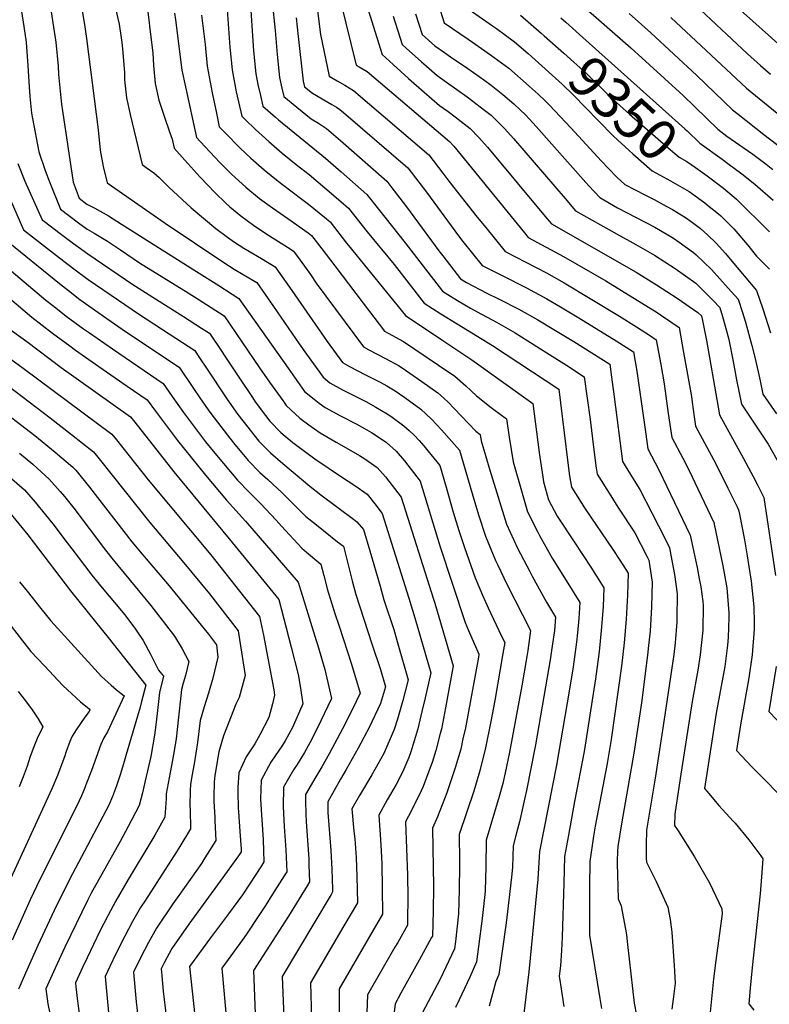
# Model space of a CAD drawing. Units: inches. Extents: x 2619502 to 2624860, y 1460247 to 1465672.
# Drawn here: x 2623524 to 2624059, y 1461020 to 1461722 of the extents above; entities that cross this region are included whole.
import ezdxf
from ezdxf.enums import TextEntityAlignment as Align

# ---------------------------------------------------------------- set-up
doc = ezdxf.new("R2010")
doc.units = ezdxf.units.IN
doc.header["$MEASUREMENT"] = 0
doc.layers.add('tile_2911_13_contour_10ft', color=78, linetype='Continuous')
doc.styles.add('Arial', font='arial.ttf')

msp = doc.modelspace()

# ---------------------------------------------------------------- linework, layer by layer
at = {"layer": 'tile_2911_13_contour_10ft'}
for points, elevation in [([(2623896.75, 1461757.34), (2623937.14, 1461721.94), (2623960.05, 1461701.97), (2623997.35, 1461667.94), (2624022.02, 1461643.89), (2624028.5, 1461639.06), (2624046.97, 1461626.1), (2624051.77, 1461622.67), (2624056.53, 1461618.94), (2624061.19, 1461615.25)], 9330), ([(2624004.77, 1461758.92), (2624071.55, 1461699.11)], 9290), ([(2623566.83, 1461741.06), (2623570.46, 1461718.56), (2623572.01, 1461708.59), (2623580.37, 1461643.62), (2623581.73, 1461629.06), (2623583.78, 1461617.48), (2623586.72, 1461605.63), (2623628.03, 1461576.91), (2623669.96, 1461548.97), (2623677.23, 1461544.27), (2623683.77, 1461540.5), (2623693.48, 1461534.72), (2623705.32, 1461517.72), (2623723.67, 1461490.91), (2623728.76, 1461483.71), (2623740.6, 1461467.16), (2623745.53, 1461463.28), (2623754.6, 1461458.28), (2623756.51, 1461457.23), (2623771.06, 1461449.87), (2623778.29, 1461445.96), (2623786.39, 1461441.23), (2623789, 1461439.48), (2623798.2, 1461432.7), (2623801.92, 1461429.33), (2623805.84, 1461425.62), (2623809.08, 1461422.09), (2623812.36, 1461418.41), (2623815.37, 1461414.85), (2623823.85, 1461404.27), (2623828.31, 1461388.83), (2623833.35, 1461371.19), (2623837.48, 1461358), (2623841.54, 1461345.96), (2623849.02, 1461324.28), (2623854.31, 1461311.94), (2623858.3, 1461302.9), (2623867.88, 1461282.82), (2623870.17, 1461278.28), (2623868.87, 1461270.29), (2623863.12, 1461236.83), (2623860.35, 1461221.94), (2623856.53, 1461203.25), (2623852.67, 1461187.81), (2623851.72, 1461184.28), (2623848.13, 1461172.29), (2623837.74, 1461141.51), (2623837.88, 1461122.32), (2623837.9, 1461119.16), (2623837.7, 1461102.14), (2623837.14, 1461084.79), (2623834.98, 1461065.05), (2623834.33, 1461059.92), (2623832.24, 1461055.49), (2623824.01, 1461038.37), (2623817.64, 1461026.19), (2623811.39, 1461013.99)], 9510), ([(2623688.39, 1461739.5), (2623691.12, 1461699.73), (2623692.77, 1461683.5), (2623694.25, 1461675.77), (2623695.98, 1461668), (2623697.77, 1461660.32), (2623706.74, 1461652.48), (2623708.79, 1461650.71), (2623742.35, 1461623.33), (2623753.57, 1461613.54), (2623771.79, 1461597.5), (2623780.15, 1461587.02), (2623799.1, 1461562.97), (2623825.68, 1461528.67), (2623833.28, 1461523.87), (2623837.67, 1461521.16), (2623845.67, 1461516.36), (2623850.52, 1461513.87), (2623864.31, 1461506.55), (2623877.59, 1461498.94), (2623900.23, 1461484.61), (2623914.2, 1461475.74), (2623926.89, 1461467.63), (2623931.09, 1461437.01), (2623933.63, 1461415.51), (2623935.34, 1461402.46), (2623935.97, 1461398.06), (2623945.69, 1461382.62), (2623950.88, 1461374.75), (2623962.8, 1461356.25), (2623971.69, 1461339.24), (2623972.95, 1461336.78), (2623975.22, 1461321.3), (2623974.89, 1461303.63), (2623973.74, 1461286.32), (2623972.7, 1461275.98), (2623972.02, 1461269.29), (2623967.62, 1461235.11), (2623962.49, 1461200.75), (2623953.43, 1461148.94), (2623950.77, 1461132.95), (2623950.61, 1461129.4), (2623950.35, 1461122.62), (2623950.37, 1461120.55), (2623950.6, 1461112.67), (2623951.1, 1461095.5), (2623953.21, 1461090.53), (2623953.99, 1461086.49), (2623956.34, 1461073.99), (2623956.99, 1461069.87), (2623957.63, 1461063), (2623962.46, 1461021.17), (2623965.73, 1461004.11)], 9450), ([(2623770.26, 1461737.64), (2623782.69, 1461697.29), (2623790.56, 1461690.13), (2623801.61, 1461680.2), (2623812.64, 1461670.41), (2623823.65, 1461660.96), (2623829.91, 1461656.47), (2623834.93, 1461652.67), (2623845.6, 1461644.51), (2623851.77, 1461638.04), (2623853.62, 1461635.95), (2623857.78, 1461631.19), (2623900.23, 1461580.35), (2623903.43, 1461576.63), (2623963.83, 1461542.18), (2623978.47, 1461533.16), (2623993.14, 1461523.67), (2624007.86, 1461513.34), (2624010.32, 1461510.92), (2624011.24, 1461507.64), (2624013.9, 1461493.51), (2624016.16, 1461481.19), (2624023.17, 1461440.45), (2624040.44, 1461409.21), (2624047.24, 1461396.43), (2624050.37, 1461390.46), (2624054.98, 1461381.59), (2624063.3, 1461326.02)], 9400), ([(2623592.65, 1461729.88), (2623595.24, 1461718.79), (2623596.68, 1461709.18), (2623597.16, 1461705.79), (2623597.61, 1461701.32), (2623599, 1461684.47), (2623599.17, 1461679.13), (2623600.39, 1461666.2), (2623603.08, 1461654.41), (2623611.57, 1461618.73), (2623614.44, 1461616.67), (2623619.87, 1461612.86), (2623623.88, 1461609.52), (2623630.72, 1461602.7), (2623646.6, 1461587.99), (2623664.23, 1461573.1), (2623672.54, 1461567.07), (2623677.61, 1461563.49), (2623684.2, 1461559.23), (2623687.05, 1461557.48), (2623696.84, 1461551.78), (2623706.48, 1461545.94), (2623708.74, 1461542.76), (2623718.44, 1461529.05), (2623743.51, 1461492.79), (2623754.58, 1461477.74), (2623759.56, 1461474.98), (2623770.91, 1461468.87), (2623781.26, 1461463.63), (2623786.01, 1461461.04), (2623792.04, 1461457.54), (2623798.98, 1461452.69), (2623810.37, 1461444.49), (2623817.97, 1461437.27), (2623824.98, 1461429.67), (2623837.87, 1461415.31), (2623846.82, 1461384.44), (2623851.55, 1461369.21), (2623856.45, 1461353.95), (2623863.66, 1461336.69), (2623865.17, 1461333.24), (2623871.55, 1461319.84), (2623888.62, 1461286.74), (2623886.51, 1461272.56), (2623885.82, 1461268.17), (2623882.43, 1461247.43), (2623873.54, 1461200.08), (2623870.37, 1461185.36), (2623868.71, 1461177.79), (2623866.23, 1461168.42), (2623856.9, 1461137.42), (2623856.66, 1461118.59), (2623856.14, 1461101.28), (2623855.87, 1461098.73), (2623854.06, 1461081.62), (2623851.55, 1461061.57), (2623850.08, 1461050.79), (2623845.21, 1461039.84), (2623837.63, 1461023.64), (2623835.15, 1461018.12)], 9500), ([(2623672.04, 1461732.3), (2623674.08, 1461702.4), (2623675.72, 1461686.17), (2623677.18, 1461678.44), (2623678.72, 1461670.7), (2623682.73, 1461653.23), (2623685.03, 1461650.92), (2623692.52, 1461643.73), (2623701.91, 1461635.21), (2623711.55, 1461626.92), (2623721.39, 1461618.82), (2623730.68, 1461611.62), (2623741.95, 1461602.12), (2623753.22, 1461592.43), (2623758.7, 1461587.7), (2623772.01, 1461570.93), (2623791.4, 1461547.45), (2623812.65, 1461520.11), (2623824.48, 1461512.5), (2623836.15, 1461505.2), (2623861.53, 1461489.76), (2623908.66, 1461458.7), (2623910.01, 1461448.91), (2623915.11, 1461406.16), (2623916.43, 1461397.06), (2623917.72, 1461388.84), (2623927.6, 1461373.49), (2623947.26, 1461344.38), (2623952.2, 1461336.8), (2623958.08, 1461327.7), (2623957.69, 1461311.9), (2623956.72, 1461294.78), (2623955.28, 1461277.91), (2623953.45, 1461261.26), (2623945.97, 1461209.17), (2623943.19, 1461192.1), (2623934.74, 1461147.38), (2623933.53, 1461140.11), (2623930.85, 1461122.27), (2623930.76, 1461118.65), (2623930.54, 1461107.97), (2623930.7, 1461069.73), (2623937.92, 1461024.54), (2623939.15, 1461017.32)], 9460), ([(2623704.32, 1461734.74), (2623706.55, 1461714.37), (2623707.92, 1461697.1), (2623709.53, 1461680.87), (2623711.25, 1461673.11), (2623712.57, 1461667.29), (2623721.82, 1461659.59), (2623732.15, 1461651.46), (2623737.43, 1461648.23), (2623742.98, 1461644.5), (2623753.01, 1461635.97), (2623786.1, 1461607.01), (2623789.78, 1461602.2), (2623799.36, 1461589.66), (2623823.94, 1461556.4), (2623825.93, 1461553.8), (2623838.71, 1461537.23), (2623842.86, 1461534.65), (2623857.51, 1461527.15), (2623866.2, 1461522.83), (2623880.23, 1461515.64), (2623893.75, 1461508.17), (2623906.38, 1461500.57), (2623919.35, 1461492.59), (2623945.13, 1461476.56), (2623946.3, 1461467.36), (2623948.14, 1461453.34), (2623954.23, 1461407.27), (2623963.72, 1461391.72), (2623966.51, 1461387.32), (2623975.37, 1461370.1), (2623984.2, 1461352.54), (2623987.61, 1461345.73), (2623988.69, 1461340.35), (2623991.21, 1461326.55), (2623993.2, 1461313), (2623992.95, 1461295.28), (2623992.76, 1461292.67), (2623991.64, 1461278.05), (2623990.69, 1461269.76), (2623984.32, 1461226.77), (2623977.38, 1461181.48), (2623971.15, 1461144.47), (2623970.96, 1461134.01), (2623971.08, 1461124.25), (2623971.16, 1461121.61), (2623978.08, 1461108.03), (2623986.34, 1461089.55), (2623988, 1461080.73), (2623989.17, 1461071.92), (2623990.99, 1461048.1), (2623991.56, 1461035.52), (2623990.31, 1461023.97), (2623989.39, 1461016.91)], 9440), ([(2623736.11, 1461732.16), (2623738.9, 1461711.52), (2623744.89, 1461681.75), (2623750.8, 1461678.35), (2623756.09, 1461675.32), (2623762.39, 1461671.54), (2623815.93, 1461625.73), (2623825.99, 1461612.63), (2623830.36, 1461606.88), (2623850.61, 1461581.38), (2623856.61, 1461573.93), (2623870.52, 1461556.82), (2623899.82, 1461541.72), (2623912.55, 1461534.59), (2623952.07, 1461510.74), (2623964.21, 1461503.18), (2623974.14, 1461496.66), (2623978.21, 1461493.99), (2623981.39, 1461476.26), (2623983.85, 1461462.49), (2623986.78, 1461441.48), (2623987.89, 1461433.65), (2623989.25, 1461424.36), (2623997.11, 1461409.64), (2624001.64, 1461400.75), (2624007.92, 1461387.62), (2624019.11, 1461363.7), (2624025.69, 1461332.86), (2624028.4, 1461317.14), (2624028.92, 1461311.32), (2624029.89, 1461299.45), (2624029.99, 1461296), (2624029.41, 1461281.79), (2624029.07, 1461276.29), (2624027.07, 1461261.08), (2624024.57, 1461247.11), (2624021, 1461227.79), (2624012.55, 1461174.22), (2624014.12, 1461172.31), (2624022.89, 1461162.02), (2624033.02, 1461150.87), (2624034.45, 1461149.37), (2624044.2, 1461137.63), (2624052.82, 1461126.23), (2624054.24, 1461124.18), (2624053.26, 1461111.28), (2624052.17, 1461099.19), (2624046.53, 1461046.59), (2624045.1, 1461031.81), (2624044.12, 1461020.71), (2624047.67, 1461016.35)], 9420), ([(2623753.33, 1461734.1), (2623764.3, 1461689.59), (2623766.29, 1461688.45), (2623772.08, 1461685.05), (2623830.81, 1461635.11), (2623833.76, 1461631.82), (2623884.19, 1461570.04), (2623886.86, 1461566.81), (2623912.15, 1461553.2), (2623942.2, 1461535.85), (2623978.93, 1461513.27), (2623981.95, 1461511.31), (2623994.53, 1461502.68), (2623997.7, 1461484.94), (2624003.28, 1461453.41), (2624003.81, 1461449.56), (2624005.27, 1461439), (2624006.21, 1461432.4), (2624020.64, 1461405.41), (2624029.31, 1461388.23), (2624035.79, 1461375), (2624036.87, 1461372.74), (2624037.5, 1461369.64), (2624041.02, 1461351.34), (2624043.05, 1461340.08), (2624044.25, 1461332.3), (2624045.85, 1461321.95), (2624047.64, 1461303.59), (2624047.92, 1461292.27), (2624048, 1461287.68), (2624046.44, 1461269.36), (2624044.13, 1461253.02), (2624038.29, 1461219.45), (2624035.42, 1461201.2), (2624046.35, 1461189.7), (2624057.52, 1461178.52), (2624068.36, 1461167.05)], 9410), ([(2623822.89, 1461732.57), (2623827, 1461719.67), (2623844.03, 1461708.07), (2623847.14, 1461706.02), (2623860.12, 1461697.01), (2623872.96, 1461687.39), (2623887.65, 1461674.63), (2623893.88, 1461669.04), (2623899.23, 1461663.86), (2623902.06, 1461661.1), (2623909.76, 1461652.97), (2623917.31, 1461644.85), (2623939.11, 1461621.16), (2623944.17, 1461615.87), (2623949.99, 1461609.89), (2623955.86, 1461604.6), (2623970.6, 1461596.89), (2623976.62, 1461593.83), (2623985.32, 1461589.17), (2623989.84, 1461586.65), (2623999.04, 1461580.95), (2624003.16, 1461578.16), (2624009.79, 1461573.11), (2624014.82, 1461568.6), (2624020.94, 1461562.77), (2624027.44, 1461555.46), (2624030.87, 1461551.45), (2624049.69, 1461528.95), (2624054.13, 1461515.97), (2624059.62, 1461498.88)], 9370), ([(2623844.69, 1461729.23), (2623861.53, 1461717.53), (2623864.26, 1461715.65), (2623877.13, 1461706.16), (2623886.78, 1461697.8)], 9360), ([(2624009.81, 1461728.91), (2624043.25, 1461697.71), (2624052.38, 1461689.4), (2624059.68, 1461683.15)], 9300), ([(2623525.56, 1461727.82), (2623527.26, 1461717.2), (2623529.01, 1461706.01), (2623530.25, 1461689.12), (2623531.03, 1461674.12), (2623531.6, 1461667.35), (2623532.86, 1461655.34), (2623533.52, 1461651.56), (2623537.97, 1461627.8), (2623542.55, 1461614.48), (2623545.58, 1461606.52), (2623553.53, 1461587.09), (2623566.21, 1461577.34), (2623572.52, 1461572.67), (2623577.52, 1461569.88), (2623586.98, 1461564.07), (2623596.17, 1461557.93), (2623609.81, 1461548.79), (2623644.46, 1461527.25), (2623651.56, 1461522.81), (2623670.16, 1461511.04), (2623695.31, 1461473.83), (2623702.54, 1461463.62), (2623711.97, 1461450.55), (2623714.45, 1461447.12), (2623717.7, 1461444.07), (2623724.18, 1461438.15), (2623730.58, 1461433.31), (2623738.48, 1461427.57), (2623749.99, 1461421.02), (2623760.38, 1461415.14), (2623766.66, 1461411.51), (2623770.43, 1461409.04), (2623779.19, 1461403.02), (2623785.19, 1461396.21), (2623796.29, 1461381.77), (2623819.34, 1461309.12), (2623820.26, 1461306.18), (2623833.48, 1461261.7), (2623827.99, 1461231.7), (2623824.98, 1461216.49), (2623824.24, 1461213.37), (2623821.11, 1461201.24), (2623818.33, 1461192.68), (2623816.11, 1461186.48), (2623811.93, 1461175.51), (2623810.59, 1461172.63), (2623803.86, 1461158.92), (2623799.43, 1461150.51), (2623800.92, 1461112.5), (2623801.02, 1461096.42), (2623800.81, 1461080.33), (2623800.76, 1461076.89), (2623793.85, 1461064.56), (2623791.9, 1461061.09), (2623772.33, 1461027.07), (2623770.8, 1460988.42)], 9530), ([(2623546.71, 1461727.69), (2623548.45, 1461716.78), (2623550.09, 1461705.87), (2623551.67, 1461688.98), (2623552.03, 1461682.85), (2623553.86, 1461663.85), (2623554.09, 1461661.83), (2623554.76, 1461657.11), (2623562.43, 1461606.3), (2623566.65, 1461594.75), (2623572.16, 1461590.5), (2623577.82, 1461587.6), (2623587.56, 1461582.14), (2623597.04, 1461576.36), (2623650.5, 1461542.66), (2623666.22, 1461532.65), (2623680.64, 1461523.42), (2623715.66, 1461473.67), (2623727.52, 1461457.14), (2623734.18, 1461451.52), (2623737.9, 1461448.66), (2623742.03, 1461445.58), (2623753.04, 1461439.66), (2623764.12, 1461434.05), (2623770.28, 1461430.77), (2623775.07, 1461427.85), (2623785.73, 1461420.88), (2623785.86, 1461420.79), (2623785.89, 1461420.77), (2623785.93, 1461420.73), (2623792.66, 1461414.5), (2623798.58, 1461407.57), (2623809.83, 1461393.24), (2623823.98, 1461347.07), (2623841.83, 1461292.49), (2623844.26, 1461286.88), (2623851.72, 1461269.83), (2623851.34, 1461267.74), (2623842.08, 1461217.46), (2623840.38, 1461209.5), (2623838.76, 1461202.24), (2623834.86, 1461189), (2623828.76, 1461171.2), (2623822.34, 1461154.08), (2623818.59, 1461145.86), (2623819.36, 1461104.39), (2623819.17, 1461086.68), (2623818.55, 1461069.04), (2623818.05, 1461068.12), (2623809.21, 1461051.95), (2623796.14, 1461028.44), (2623791.94, 1461020.75), (2623791.39, 1461014.76)], 9520), ([(2623615.64, 1461727.35), (2623616.35, 1461721.9), (2623617.16, 1461715.19), (2623619.17, 1461698.27), (2623619.73, 1461689.39), (2623621.05, 1461676.51), (2623623.63, 1461664.67), (2623627.28, 1461653.36), (2623631.08, 1461642.13), (2623633.04, 1461636.9), (2623634.39, 1461630.55), (2623642.09, 1461621.88), (2623652.7, 1461610.12), (2623658.4, 1461604.01), (2623663.39, 1461598.82), (2623671.38, 1461591.2), (2623674.28, 1461588.64), (2623682.06, 1461582.2), (2623691.15, 1461575.52), (2623700.46, 1461569.28), (2623717.16, 1461558.71), (2623719.48, 1461557.17), (2623724.23, 1461550.61), (2623731.59, 1461540.4), (2623735.81, 1461534.37), (2623756.35, 1461506.44), (2623769.51, 1461488.9), (2623773.35, 1461486.81), (2623785.24, 1461480.56), (2623795.01, 1461475.25), (2623799.35, 1461472.29), (2623810.94, 1461464.28), (2623822.45, 1461456.2), (2623826.4, 1461452.63), (2623830.13, 1461449.15), (2623834.02, 1461444.85), (2623849.59, 1461428.77), (2623852.7, 1461426.36), (2623853.44, 1461421.87), (2623859.6, 1461401.07), (2623871.41, 1461362.61), (2623879.36, 1461345.47), (2623888.02, 1461328.75), (2623889.74, 1461325.49), (2623899.97, 1461307.01), (2623906.46, 1461296.2), (2623905.7, 1461286.88), (2623903.22, 1461270.78), (2623902.69, 1461267.34), (2623892.1, 1461205.28), (2623885.63, 1461172.79), (2623884.47, 1461167.48), (2623880.77, 1461150.55), (2623878.56, 1461142.56), (2623876.05, 1461133.33), (2623875.58, 1461118.16), (2623875.11, 1461113.22), (2623873.66, 1461098.63), (2623871.14, 1461078.58), (2623868.29, 1461058.23), (2623865.83, 1461041.65), (2623863.75, 1461036.59), (2623859.1, 1461019.17)], 9490), ([(2623634.71, 1461726.68), (2623635.33, 1461721.89), (2623640.01, 1461685.98), (2623642.49, 1461674.09), (2623650.5, 1461638.11), (2623656.42, 1461631.64), (2623667.1, 1461620.28), (2623675.4, 1461611.99), (2623677.89, 1461609.59), (2623685.58, 1461602.74), (2623695.4, 1461594.63), (2623704.47, 1461587.92), (2623715.52, 1461580.3), (2623729.99, 1461570.17), (2623732.5, 1461568.11), (2623739.76, 1461558.8), (2623748.93, 1461546.5), (2623769.22, 1461519.95), (2623784.45, 1461500.06), (2623787.14, 1461498.63), (2623797.96, 1461492.79), (2623822.88, 1461475.85), (2623834.51, 1461467.88), (2623842.52, 1461461.16), (2623850.1, 1461453.92), (2623860.58, 1461445.64), (2623862.4, 1461444.23), (2623871.43, 1461437.48), (2623873.32, 1461424.62), (2623876.16, 1461406.89), (2623882.03, 1461386.28), (2623886.36, 1461371.27), (2623893.66, 1461356.81), (2623894.9, 1461354.48), (2623903.88, 1461338.3), (2623913.96, 1461322.43), (2623923.67, 1461306.7), (2623922.93, 1461295.27), (2623922.05, 1461285.1), (2623921.42, 1461278.44), (2623918.83, 1461260.97), (2623916.16, 1461243.55), (2623907.08, 1461190.77), (2623894.87, 1461129.39), (2623893.67, 1461109.55), (2623888.31, 1461053.32), (2623887.22, 1461043.67), (2623883.09, 1461008.03)], 9480), ([(2623653.91, 1461725.14), (2623656.5, 1461704.25), (2623658.01, 1461688.94), (2623661.59, 1461669.84), (2623664.57, 1461655.28), (2623666.61, 1461645.67), (2623670.73, 1461641.31), (2623681.51, 1461630.53), (2623689.18, 1461623.36), (2623698.73, 1461614.98), (2623708.56, 1461606.87), (2623717.54, 1461600.09), (2623726.57, 1461593.35), (2623730.33, 1461590.66), (2623741.61, 1461581.28), (2623745.6, 1461577.91), (2623757.46, 1461562.87), (2623758.86, 1461561.09), (2623772.35, 1461544.46), (2623799.38, 1461511.21), (2623825.3, 1461493.92), (2623837.5, 1461485.78), (2623846.69, 1461479.69), (2623890.16, 1461448.6), (2623894.69, 1461413.59), (2623895.12, 1461410.24), (2623897.29, 1461396.28), (2623897.87, 1461392.58), (2623901.31, 1461379.94), (2623907.62, 1461368.23), (2623919.56, 1461350.04), (2623931.51, 1461331.98), (2623940.87, 1461317.2), (2623940.26, 1461303.61), (2623939, 1461286.65), (2623937.75, 1461274.06), (2623937.32, 1461269.91), (2623934.83, 1461252.39), (2623926.71, 1461200.5), (2623919.91, 1461164.99), (2623915.5, 1461140.98), (2623912.86, 1461125.83), (2623912.17, 1461106.65), (2623911.02, 1461068.23), (2623910.68, 1461058.66), (2623909.94, 1461047.72), (2623909.07, 1461040.44), (2623909.81, 1461034.59), (2623912.18, 1461018.92)], 9470), ([(2623721.35, 1461723.24), (2623722.81, 1461710.13), (2623726.48, 1461678.22), (2623727.38, 1461674.26), (2623733.08, 1461669.63), (2623744.11, 1461663.22), (2623747, 1461661.57), (2623750.1, 1461659.66), (2623752.69, 1461658.02), (2623755.17, 1461655.91), (2623801.01, 1461616.37), (2623814.28, 1461599.02), (2623837.14, 1461568.04), (2623840.34, 1461563.99), (2623854.18, 1461546.84), (2623856.45, 1461545.67), (2623868.24, 1461539.65), (2623885.57, 1461530.93), (2623900.15, 1461523.14), (2623910.02, 1461517.46), (2623923.06, 1461509.59), (2623949.5, 1461493.23), (2623961.89, 1461485.3), (2623964.37, 1461471.6), (2623970.48, 1461428.31), (2623972.29, 1461416.31), (2623979.95, 1461401.16), (2624002.27, 1461354.68), (2624004.23, 1461345.8), (2624007.26, 1461331.77), (2624008.88, 1461323.6), (2624009.99, 1461317.87), (2624011.34, 1461307.54), (2624011.64, 1461304.47), (2624011.42, 1461287.02), (2624009.59, 1461269.51), (2624007.83, 1461258.6), (2624003.83, 1461236.07), (2623995.28, 1461181.42), (2623991.33, 1461155.88), (2623991.22, 1461147.72), (2623993.78, 1461144.04), (2624005.5, 1461125.46), (2624016.07, 1461106.91), (2624024.88, 1461088.42), (2624025.21, 1461084.82), (2624020.63, 1461051.57), (2624019.04, 1461038.54), (2624016.59, 1461014.83)], 9430), ([(2623790.52, 1461724.45), (2623796.96, 1461704.39), (2623799.88, 1461701.76), (2623810.93, 1461691.85), (2623812.52, 1461690.44), (2623821.95, 1461682.24), (2623828.62, 1461677.58), (2623843.42, 1461667.06), (2623855.76, 1461657.59), (2623860.39, 1461653.92), (2623863.41, 1461651.11), (2623870.3, 1461644.24), (2623876.4, 1461637.39), (2623913.16, 1461594.48), (2623920.72, 1461585.91), (2623950.29, 1461569.07), (2623963.61, 1461561.92), (2623976.98, 1461554.3), (2623991.61, 1461544.72), (2624006.35, 1461534.19), (2624013.28, 1461527.35), (2624018.71, 1461521.93), (2624023.44, 1461516.93), (2624025.37, 1461510.54), (2624028.27, 1461500.3), (2624029.9, 1461494.15), (2624032.9, 1461478.49), (2624035.38, 1461465.45), (2624038.84, 1461447.93), (2624048.4, 1461433.67), (2624056.08, 1461422.5), (2624057.89, 1461419.42), (2624066.19, 1461404.83)], 9390), ([(2623806.43, 1461726.05), (2623811.23, 1461711.49), (2623820.25, 1461703.47), (2623827.19, 1461698.6), (2623831.49, 1461695.6), (2623843.86, 1461687.17), (2623856.04, 1461678.68), (2623860.45, 1461675.33), (2623868.82, 1461668.77), (2623876.65, 1461661.95), (2623881.07, 1461657.85), (2623884.98, 1461654.08), (2623890.22, 1461648.53), (2623892.67, 1461645.94), (2623927.92, 1461606.04), (2623930.15, 1461603.6), (2623938.01, 1461595.2), (2623950.49, 1461588.02), (2623977.14, 1461574.15), (2623981.24, 1461571.85), (2623990.46, 1461566.23), (2623994.58, 1461563.44), (2624004.76, 1461556.07), (2624006.6, 1461554.43), (2624017.47, 1461543.88), (2624029.55, 1461530.71), (2624036.57, 1461522.94), (2624039.63, 1461513.35), (2624041.71, 1461506.46), (2624046.39, 1461489.76), (2624048.77, 1461480.49), (2624052.17, 1461464.55), (2624054.13, 1461455.26), (2624063.98, 1461441.13)], 9380), ([(2623881.35, 1461725.14), (2623896.05, 1461712.44), (2623898.31, 1461710.43)], 9350), ([(2623910.04, 1461723.27), (2623913.63, 1461720.14), (2623925.89, 1461709.2), (2623998.66, 1461644.31), (2624000.3, 1461642.74), (2624009.15, 1461633.95), (2624025.22, 1461622.52)], 9340), ([(2623958.78, 1461726.4), (2623974.23, 1461712.7), (2624007.2, 1461682.18), (2624032.65, 1461657.79), (2624036.49, 1461654.71), (2624054.84, 1461640.09), (2624073.89, 1461625.67)], 9320), ([(2623988.57, 1461723.56), (2624042.45, 1461673.17), (2624057.97, 1461660.54), (2624074.27, 1461647.32)], 9310), ([(2623898.31, 1461710.43), (2623912.24, 1461698.08), (2623928.6, 1461683.32), (2623945.33, 1461667.14), (2623959.11, 1461654.56), (2623986.56, 1461630.68), (2623994.59, 1461624.07), (2624000.05, 1461620.95), (2624006.25, 1461616.57), (2624011.2, 1461613.03), (2624014.41, 1461610.69)], 9350), ([(2623886.78, 1461697.8), (2623891.83, 1461693.43), (2623906.45, 1461680.37), (2623911.12, 1461676.13), (2623919.29, 1461668.19), (2623936.75, 1461650.18), (2623947.62, 1461638.99), (2623958.77, 1461628.83), (2623961.4, 1461626.44), (2623975.22, 1461614.33), (2623988.35, 1461607.23), (2624001.61, 1461599.54), (2624003.19, 1461598.4)], 9360), ([(2623523.08, 1461619.51), (2623528.13, 1461607.02), (2623540.4, 1461579.44), (2623542.1, 1461578.13), (2623553.15, 1461569.73), (2623562.62, 1461562.6), (2623566.03, 1461560.08), (2623572.87, 1461555.05), (2623599.78, 1461536.98), (2623604.4, 1461533.89), (2623619.19, 1461524.2), (2623641.07, 1461510.43), (2623654, 1461502.26), (2623659.68, 1461498.67), (2623668.39, 1461485.66), (2623670.17, 1461483), (2623680.56, 1461467.22), (2623690.24, 1461452.79), (2623692.34, 1461449.8), (2623699.64, 1461439.9), (2623702.73, 1461436), (2623710.44, 1461427.94), (2623713.59, 1461425.17), (2623719.06, 1461420.7), (2623720.99, 1461419.27), (2623734.82, 1461409.06), (2623754.43, 1461395.8), (2623758.57, 1461393.14), (2623763.27, 1461390), (2623771.98, 1461383.83), (2623777.59, 1461376.92), (2623782.83, 1461370.23), (2623801.7, 1461309.8), (2623806.02, 1461295.76), (2623817.39, 1461256.66), (2623813.41, 1461238.81), (2623811.16, 1461229.12), (2623808.17, 1461216.66), (2623803.2, 1461200.22), (2623801.8, 1461196.34), (2623798.22, 1461188.05), (2623794, 1461179.22), (2623792.73, 1461176.97), (2623786.44, 1461166.08), (2623780.28, 1461155.16), (2623781.89, 1461134.15), (2623782.48, 1461120.61), (2623782.86, 1461103.2), (2623782.97, 1461084.75), (2623773.7, 1461068.72), (2623764.85, 1461053.57), (2623752.02, 1461031.43), (2623751.91, 1460979.88)], 9540), ([(2624025.22, 1461622.52), (2624029.28, 1461619.64), (2624039.29, 1461612.2), (2624048.44, 1461604.8), (2624061.48, 1461593.32)], 9340), ([(2623510.44, 1461610.61), (2623527.13, 1461572.22), (2623539.88, 1461562.25), (2623552.8, 1461552.24), (2623562.98, 1461544.53), (2623573.23, 1461536.96), (2623594.71, 1461522.04), (2623609.17, 1461512.37), (2623630.99, 1461498.17), (2623649.2, 1461486.29), (2623651.23, 1461483.24), (2623659.47, 1461470.81), (2623669.67, 1461455.36), (2623672.03, 1461451.87), (2623679.89, 1461440.68), (2623683.42, 1461436.2), (2623694.88, 1461421.73), (2623703.27, 1461413.38), (2623712.05, 1461405.75), (2623731.31, 1461389.53), (2623738.95, 1461383.46), (2623762.41, 1461366.01), (2623764.64, 1461364.31), (2623769.38, 1461358.69), (2623774.04, 1461343.59), (2623781.25, 1461318.31), (2623784.07, 1461308.61), (2623791, 1461287.4), (2623793.96, 1461277.21), (2623801.29, 1461251.62), (2623797.44, 1461236.94), (2623793.7, 1461223.65), (2623791.44, 1461216.22), (2623783.92, 1461199.18), (2623775.51, 1461183.83), (2623766.61, 1461169.23), (2623761.12, 1461159.81), (2623762.67, 1461143.87), (2623763.21, 1461138.38), (2623764.15, 1461125.01), (2623764.69, 1461111.45), (2623765.17, 1461092.6), (2623755.49, 1461076.39), (2623731.71, 1461035.79), (2623732.99, 1460984.38)], 9550), ([(2624014.41, 1461610.69), (2624016.27, 1461609.33), (2624022.38, 1461604.7), (2624026.03, 1461601.88), (2624033.61, 1461595.65), (2624035.43, 1461594.13), (2624058.91, 1461570.76)], 9350), ([(2624003.19, 1461598.4), (2624012.77, 1461591.45), (2624014.7, 1461589.93), (2624022.64, 1461583.64), (2624024.13, 1461582.22), (2624033.4, 1461572.99), (2624043.21, 1461561.56), (2624049.65, 1461553.54), (2624053.63, 1461549.51), (2624058.93, 1461544.31)], 9360), ([(2623513.63, 1461565.75), (2623552.64, 1461534), (2623559.04, 1461529.03), (2623567.3, 1461522.65), (2623579.96, 1461513.6), (2623584.17, 1461510.64), (2623599.76, 1461499.93), (2623637.94, 1461474.51), (2623648.32, 1461459.24), (2623652.71, 1461452.64), (2623658.74, 1461444.02), (2623660.55, 1461441.44), (2623672.45, 1461425.86), (2623676.68, 1461420.52), (2623687.23, 1461407.82), (2623695.59, 1461399.43), (2623701.28, 1461394.41), (2623711.55, 1461384.88), (2623713.79, 1461382.5), (2623728.47, 1461368.1), (2623735.96, 1461361.95), (2623750.97, 1461350.02), (2623755.26, 1461346.83), (2623761.4, 1461322.13), (2623764.09, 1461312.46), (2623769.78, 1461294.84), (2623775.51, 1461277.22), (2623781.7, 1461259), (2623785.2, 1461246.58), (2623781.62, 1461234.78), (2623773.85, 1461218.22), (2623765.6, 1461203.03), (2623757.06, 1461187.62), (2623753.17, 1461180.83), (2623748.54, 1461172.67), (2623744.08, 1461164.77), (2623744.15, 1461157.18), (2623746.14, 1461129.91), (2623746.8, 1461116.73), (2623747.33, 1461102.5), (2623747.38, 1461100.46), (2623746.33, 1461098.72), (2623711.4, 1461040.15), (2623713.57, 1460987.86)], 9560), ([(2623499.55, 1461558.77), (2623542.96, 1461522.17), (2623548.9, 1461517.51), (2623557.55, 1461510.73), (2623569.94, 1461501.76), (2623574.13, 1461498.76), (2623590.46, 1461487.4), (2623626.63, 1461462.78), (2623633.1, 1461453.41), (2623641.07, 1461442.21), (2623656.94, 1461421.3), (2623664.66, 1461411.69), (2623679.54, 1461393.84), (2623687.85, 1461385.35), (2623696.02, 1461377.31), (2623707.14, 1461365.35), (2623710.95, 1461361), (2623725.47, 1461345.44), (2623728.94, 1461342.53), (2623739.11, 1461333.99), (2623741.1, 1461326.04), (2623743.04, 1461318.62), (2623743.64, 1461316.4), (2623749.14, 1461298.82), (2623752, 1461289.94), (2623760.94, 1461262.68), (2623767.06, 1461242.12), (2623764.36, 1461236.61), (2623756.32, 1461220.26), (2623744.95, 1461198.84), (2623739.84, 1461189.71), (2623735.47, 1461182.45), (2623728.21, 1461169.9), (2623728.21, 1461165.44), (2623728.3, 1461155.98), (2623728.58, 1461150.58), (2623730.39, 1461123.9), (2623730.55, 1461119.44), (2623730.95, 1461107.65), (2623729.28, 1461104.9), (2623715.94, 1461083.28), (2623691.09, 1461044.51), (2623692.27, 1461013.86)], 9570), ([(2623486.63, 1461523.36), (2623529.33, 1461492.67), (2623553.92, 1461474.07), (2623603.33, 1461439.04), (2623606.53, 1461435.28), (2623634.19, 1461399.87), (2623673.71, 1461352.07), (2623709.05, 1461308.95), (2623717.96, 1461274.91), (2623722.84, 1461255.52), (2623724.4, 1461247.07), (2623726.29, 1461234.46), (2623718.76, 1461217.66), (2623713.69, 1461208.1), (2623711.71, 1461205.04), (2623703.38, 1461192.84), (2623696.47, 1461180.18), (2623696.14, 1461166.85), (2623696.71, 1461155.29), (2623696.88, 1461152.14), (2623697.86, 1461137.54), (2623698.47, 1461121.86), (2623696.68, 1461119.03), (2623688.27, 1461106.05), (2623683.23, 1461098.43), (2623673.16, 1461084.81), (2623660.33, 1461067.72), (2623645.43, 1461047.44), (2623653.71, 1460970.49)], 9590), ([(2623517.01, 1461523.58), (2623533.09, 1461510.11), (2623547.64, 1461498.62), (2623560.09, 1461489.53), (2623564.15, 1461486.57), (2623580.72, 1461474.88), (2623601.09, 1461460.88), (2623615.31, 1461451.04), (2623621.11, 1461442.99), (2623636.86, 1461422.09), (2623656.78, 1461397.36), (2623671.73, 1461379.63), (2623685.25, 1461364.75), (2623722.96, 1461321.16), (2623735.75, 1461279.66), (2623736.6, 1461276.85), (2623741.8, 1461259.09), (2623746.67, 1461238.29), (2623736.5, 1461216.82), (2623731.14, 1461206.76), (2623727.48, 1461199.94), (2623722.25, 1461191.34), (2623719.64, 1461187.58), (2623712.34, 1461175.04), (2623712.29, 1461161.16), (2623713.02, 1461147.04), (2623714.09, 1461130.37), (2623714.71, 1461114.76), (2623712.98, 1461111.97), (2623704.69, 1461098.87), (2623699.59, 1461090.87), (2623694.46, 1461083.06), (2623686.11, 1461070.49), (2623683.12, 1461066.44), (2623668.41, 1461046.15), (2623671.33, 1461014.42)], 9580), ([(2623512.87, 1461484.01), (2623526.86, 1461473.68), (2623590.13, 1461426.57), (2623593.35, 1461422.65), (2623616.02, 1461394.09), (2623660.51, 1461340.58), (2623695.25, 1461296.77), (2623698.07, 1461283.44), (2623701.31, 1461266.94), (2623705.45, 1461244.4), (2623706.05, 1461240.75), (2623704.49, 1461234.51), (2623701.9, 1461224.83), (2623695.44, 1461212.54), (2623691.96, 1461206.12), (2623685.93, 1461196.8), (2623680.6, 1461185.31), (2623679.94, 1461175), (2623679.85, 1461171.67), (2623680.13, 1461160.06), (2623680.25, 1461157.64), (2623681.24, 1461143.43), (2623682.16, 1461130.88), (2623682.24, 1461128.96), (2623680.37, 1461126.1), (2623667.39, 1461108.23), (2623644.87, 1461077.41), (2623632.9, 1461060.25), (2623627.43, 1461049.88), (2623625.25, 1461045.6), (2623625.62, 1461040.99), (2623626.09, 1461035.04), (2623626.57, 1461029.72), (2623632.95, 1460976.46)], 9600), ([(2623516.04, 1461461.15), (2623546, 1461438.31), (2623561.27, 1461426.38), (2623576.93, 1461414.09), (2623581.1, 1461409.07), (2623617.14, 1461363.82), (2623641.48, 1461335.04), (2623659.7, 1461312.8), (2623680.03, 1461286.53), (2623681.14, 1461280.47), (2623685.2, 1461254.74), (2623680.9, 1461238.92), (2623678.5, 1461234.16), (2623669.55, 1461211.67), (2623668.37, 1461207.76), (2623666.27, 1461200.27), (2623663.46, 1461183.52), (2623663.08, 1461178.72), (2623662.72, 1461168.29), (2623662.77, 1461165.17), (2623663.36, 1461153.58), (2623663.52, 1461151.13), (2623664.27, 1461137.1), (2623656.46, 1461124.72), (2623653.95, 1461120.86), (2623637.77, 1461097.89), (2623633.62, 1461092.11), (2623621.83, 1461074.71), (2623616.23, 1461064.52), (2623610.82, 1461054.07), (2623605.48, 1461043.32), (2623607.28, 1461022.2), (2623608.71, 1461009.76)], 9610), ([(2623505.2, 1461448.6), (2623535.11, 1461425.7), (2623549.7, 1461413.84), (2623562.17, 1461403.13), (2623563.25, 1461402.12), (2623564.29, 1461400.99), (2623574.23, 1461388.87), (2623604.4, 1461350.03), (2623611.71, 1461341.12), (2623629.74, 1461319.94), (2623658.85, 1461284.09), (2623664.61, 1461276.57), (2623665.72, 1461267.8), (2623662.1, 1461252.82), (2623659, 1461242.1), (2623655.91, 1461232.42), (2623652.92, 1461222.54), (2623651.17, 1461206.98), (2623648.73, 1461191.75), (2623647.12, 1461183.03), (2623646.11, 1461176.97), (2623645.97, 1461172.81), (2623645.76, 1461161.89), (2623645.9, 1461159.16), (2623646.02, 1461145.41), (2623638.5, 1461132.89), (2623636.16, 1461129.1), (2623613.94, 1461094.66), (2623610.57, 1461089.43), (2623604.85, 1461079.38), (2623599.37, 1461069.04), (2623593.21, 1461056.79), (2623588.57, 1461047.36), (2623585.19, 1461040.21), (2623585.65, 1461034.92), (2623586.6, 1461024.71), (2623587.67, 1461014.47)], 9620), ([(2623524.16, 1461413.03), (2623533.68, 1461405.22), (2623536.76, 1461402.51), (2623545.46, 1461394.56), (2623553.32, 1461385.83), (2623556.37, 1461382.25), (2623562.88, 1461373.92), (2623585.63, 1461344.04), (2623591.05, 1461337.03), (2623617.85, 1461304.63), (2623634.72, 1461282.83), (2623640.12, 1461273.82), (2623645.01, 1461264.69), (2623642.5, 1461254.78), (2623640.9, 1461249.26), (2623639.67, 1461244.65), (2623639.19, 1461240.31), (2623637.61, 1461224.93), (2623635.87, 1461209.58), (2623634.12, 1461198.51), (2623633.36, 1461194.37), (2623631.61, 1461185.66), (2623628.79, 1461170.44), (2623628.71, 1461166.98), (2623627.78, 1461153.71), (2623620.64, 1461141.03), (2623618.56, 1461137.4), (2623601.59, 1461109.24), (2623592.82, 1461094.15), (2623587.1, 1461083.49), (2623581.59, 1461072.6), (2623572.38, 1461053.61), (2623569.09, 1461046.7), (2623564.08, 1461035.79), (2623564.38, 1461032.96), (2623565.59, 1461022.67), (2623567.02, 1461012.29)], 9630), ([(2623518.86, 1461394.9), (2623527.8, 1461387.05), (2623535.3, 1461378.17), (2623542.7, 1461369.24), (2623548.09, 1461362.67), (2623558.28, 1461349.35), (2623561.62, 1461344.97), (2623570.53, 1461333.14), (2623575.88, 1461326.08), (2623583.22, 1461317.24), (2623596.89, 1461300.84), (2623599.09, 1461298.09), (2623606.43, 1461288.45), (2623608.25, 1461285.69), (2623612.28, 1461279.57), (2623617.63, 1461269.79), (2623618.75, 1461267.56), (2623623.34, 1461258.61), (2623626.86, 1461254.34), (2623623.99, 1461242.59), (2623622.3, 1461227.53), (2623621.47, 1461219.62), (2623620.41, 1461212.21), (2623617.74, 1461197.02), (2623613.82, 1461179.69), (2623611.81, 1461171.03), (2623609.53, 1461162.02), (2623601.67, 1461147.05), (2623595.87, 1461136.45), (2623575.35, 1461099.52), (2623572.72, 1461094.38), (2623556.48, 1461061.17), (2623549.54, 1461046.13), (2623542.97, 1461031.37), (2623544.49, 1461020.65), (2623560.61, 1460942.52)], 9640), ([(2623517.38, 1461370.55), (2623530.11, 1461354.93), (2623560.64, 1461315.08), (2623578.5, 1461292.98), (2623587.45, 1461281.72), (2623614.36, 1461247.75), (2623611.24, 1461236.06), (2623610.13, 1461232.09), (2623600.37, 1461198.37), (2623598.45, 1461191.85), (2623596.07, 1461183.94), (2623593.41, 1461176.11), (2623590.49, 1461168.37), (2623587.79, 1461162.32), (2623562, 1461113.46), (2623550.61, 1461090.93), (2623537.28, 1461062.34), (2623529.45, 1461044.74), (2623523.6, 1461031.13)], 9650), ([(2623524.23, 1461321.52), (2623529.67, 1461314.83), (2623539.51, 1461302.5), (2623546.52, 1461293.74), (2623582.78, 1461254.06), (2623589.54, 1461247.71), (2623593.41, 1461244.56), (2623598.84, 1461240.3), (2623586.93, 1461214.55), (2623584.32, 1461210.18), (2623582.09, 1461205.43), (2623575.57, 1461186.96), (2623571.61, 1461176.77), (2623570.8, 1461174.74), (2623568.31, 1461169.06), (2623565, 1461161.95), (2623538.63, 1461109.42), (2623531.81, 1461094.77), (2623518.99, 1461066)], 9660), ([(2623518.34, 1461289.96), (2623526.42, 1461279.45), (2623532.33, 1461271.91), (2623541.96, 1461261.49), (2623555.16, 1461247.57), (2623561.41, 1461241.71), (2623567.71, 1461235.85), (2623573.79, 1461230.88), (2623574.42, 1461230.31), (2623573.85, 1461229.05), (2623570.79, 1461225.1), (2623567.71, 1461220.6), (2623564.68, 1461216.09), (2623561.87, 1461211.52), (2623560.12, 1461207.57), (2623557.53, 1461200.63), (2623556.21, 1461196.7), (2623555.21, 1461193.73), (2623551.25, 1461183.54), (2623547.36, 1461173.98), (2623513.94, 1461101.56)], 9670), ([(2624063.62, 1461261.15), (2624058.55, 1461228.98), (2624069.49, 1461217.57)], 9400), ([(2623523.16, 1461243.35), (2623528.48, 1461236.73), (2623533.26, 1461230.26), (2623537.48, 1461223.94), (2623540.95, 1461218.12), (2623540.78, 1461217.87), (2623537.31, 1461210.93), (2623534.37, 1461203.95), (2623531.87, 1461197.02), (2623529.65, 1461190.14), (2623526.87, 1461182.49), (2623523.98, 1461175.39)], 9680)]:
    msp.add_lwpolyline(points, dxfattribs=dict(at, elevation=elevation))

# ---------------------------------------------------------------- texts
at = {"color": 18, "style": 'Arial'}
msp.add_text('9350', height=28.8, rotation=-42.40991, dxfattribs=at).set_placement((2623954.63, 1461658.66), align=Align.MIDDLE_CENTER)

doc.saveas('drawing.dxf')
